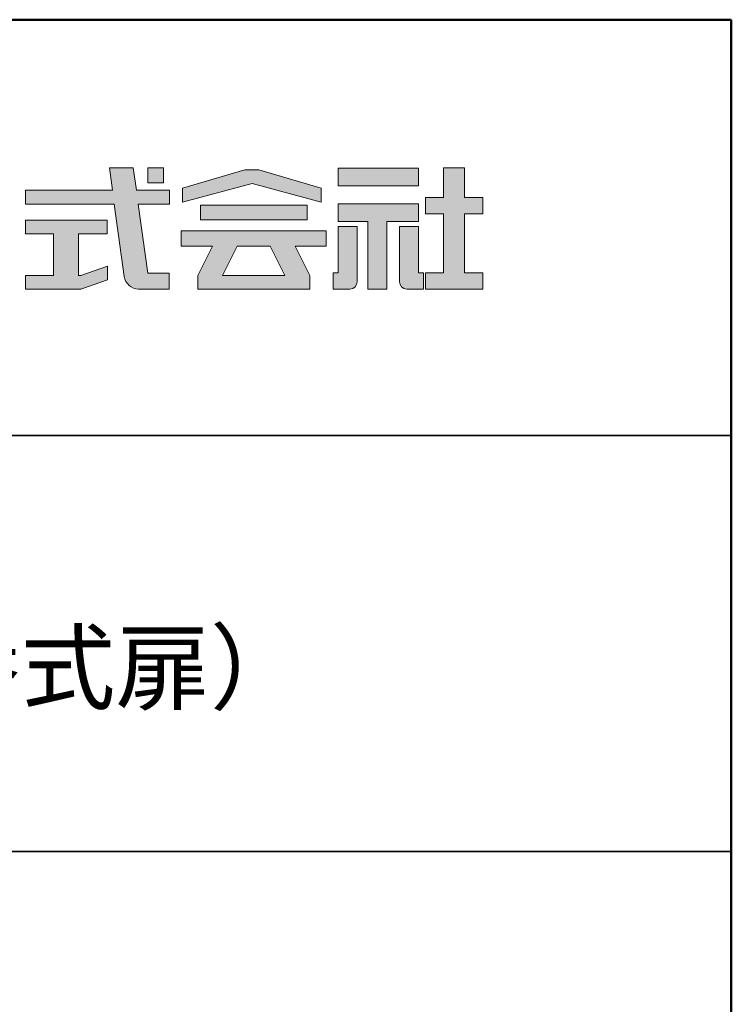
# Model space of a CAD drawing. Extents: x 381 to 1981, y 3397 to 4505.
# Drawn here: x 1878 to 1981, y 4363 to 4505 of the extents above; entities that cross this region are included whole.
import ezdxf

# ---------------------------------------------------------------- set-up
doc = ezdxf.new("R2010")
doc.units = 0
doc.header["$LTSCALE"] = 10
doc.header["$MEASUREMENT"] = 0
for name, color, linetype in [('1-1', 7, 'CONTINUOUS'), ('10ユーザー', 161, 'CONTINUOUS'), ('_U+30EC_U+30A4_U+30E4_U+30FC 1', 7, 'CONTINUOUS'), ('moji', 70, 'CONTINUOUS'), ('zumenwaku', 190, 'CONTINUOUS')]:
    doc.layers.add(name, color=color, linetype=linetype)
doc.styles.add('MSP', font='txt')

# ---------------------------------------------------------------- blocks, each defined once
blk = doc.blocks.new('block 4')
at = {"layer": '_U+30EC_U+30A4_U+30E4_U+30FC 1'}
h = blk.add_hatch(color=7, dxfattribs=at)
h.dxf.hatch_style = 2
h.paths.add_polyline_path([(146.637, -136.55), (146.637, -137.828), (152.445, -137.828), (152.445, -136.55)])
h = blk.add_hatch(color=7, dxfattribs=at)
h.dxf.hatch_style = 2
h.paths.add_polyline_path([(146.637, -140.417), (148.778, -140.417), (148.778, -145.275), (150.155, -145.275), (150.155, -140.417), (152.445, -140.417), (152.445, -139.139), (146.637, -139.139)])
at = {"layer": '_U+30EC_U+30A4_U+30E4_U+30FC 1', "lineweight": 0}
for points in [[(146.637, -136.55), (146.637, -137.828), (152.445, -137.828), (152.445, -136.55), (146.637, -136.55)], [(146.637, -140.417), (148.778, -140.417), (148.778, -145.275), (150.155, -145.275), (150.155, -140.417), (152.445, -140.417), (152.445, -139.139), (146.637, -139.139), (146.637, -140.417)]]:
    blk.add_lwpolyline(points, dxfattribs=at)
blk = doc.blocks.new('block 3')
at = {"layer": '_U+30EC_U+30A4_U+30E4_U+30FC 1'}
h = blk.add_hatch(color=7, dxfattribs=at)
h.dxf.hatch_style = 2
h.paths.add_polyline_path([(144.395, -140.278), (144.395, -139.224), (136.702, -139.224), (136.702, -140.278)])
h = blk.add_hatch(color=7, dxfattribs=at)
h.dxf.hatch_style = 2
h.paths.add_polyline_path([(145.78, -141.085), (135.316, -141.085), (135.316, -142.185), (137.569, -142.185), (136.508, -144.295), (136.521, -144.298), (136.508, -144.298), (136.508, -145.275), (139.837, -145.275), (141.26, -145.275), (144.589, -145.275), (144.589, -144.298), (144.575, -144.298), (144.589, -144.295), (143.528, -142.185), (145.78, -142.185)])
h.paths.add_polyline_path([(138.294, -144.298), (139.356, -142.185), (141.74, -142.185), (142.802, -144.298)])
at = {"layer": '_U+30EC_U+30A4_U+30E4_U+30FC 1', "lineweight": 0}
for points in [[(144.395, -140.278), (144.395, -139.224), (136.702, -139.224), (136.702, -140.278), (144.395, -140.278)], [(145.78, -141.085), (135.316, -141.085), (135.316, -142.185), (137.569, -142.185), (136.508, -144.295), (136.521, -144.298), (136.508, -144.298), (136.508, -145.275), (139.837, -145.275), (141.26, -145.275), (144.589, -145.275), (144.589, -144.298), (144.575, -144.298), (144.589, -144.295), (143.528, -142.185), (145.78, -142.185), (145.78, -141.085)], [(138.294, -144.298), (139.356, -142.185), (141.74, -142.185), (142.802, -144.298), (138.294, -144.298)]]:
    blk.add_lwpolyline(points, dxfattribs=at)
blk = doc.blocks.new('ナカ工業ロゴ')
at = {"layer": '1-1'}
h = blk.add_hatch(color=256, dxfattribs=at)
h.dxf.hatch_style = 1
edge = h.paths.add_edge_path()
edge.add_spline(control_points=[(63288.87, 18907.88), (63288.87, 18910.93), (63288.87, 18915.01), (63288.87, 18919.09)], knot_values=[5.250015, 5.250015, 5.250015, 5.250015, 5.50001, 5.50001, 5.50001, 5.50001], degree=3, periodic=0)
edge.add_spline(control_points=[(63288.87, 18919.09), (63288.87, 18921.13), (63288.87, 18923.16), (63288.87, 18925.08)], knot_values=[5.50001, 5.50001, 5.50001, 5.50001, 5.625007, 5.625007, 5.625007, 5.625007], degree=3, periodic=0)
edge.add_spline(control_points=[(63288.87, 18925.08), (63288.87, 18926.99), (63288.87, 18928.77), (63288.87, 18930.3)], knot_values=[5.625007, 5.625007, 5.625007, 5.625007, 5.750005, 5.750005, 5.750005, 5.750005], degree=3, periodic=0)
edge.add_spline(control_points=[(63288.87, 18930.3), (63288.87, 18931.06), (63288.87, 18931.76), (63288.87, 18932.39)], knot_values=[5.750005, 5.750005, 5.750005, 5.750005, 5.812504, 5.812504, 5.812504, 5.812504], degree=3, periodic=0)
edge.add_spline(control_points=[(63288.87, 18932.39), (63288.87, 18933.01), (63288.87, 18933.55), (63288.87, 18933.99)], knot_values=[5.812504, 5.812504, 5.812504, 5.812504, 5.875002, 5.875002, 5.875002, 5.875002], degree=3, periodic=0)
edge.add_spline(control_points=[(63288.87, 18933.99), (63288.87, 18934.22), (63288.87, 18934.42), (63288.87, 18934.59)], knot_values=[5.875002, 5.875002, 5.875002, 5.875002, 5.906252, 5.906252, 5.906252, 5.906252], degree=3, periodic=0)
edge.add_spline(control_points=[(63288.87, 18935.39), (63288.87, 18935.39), (63288.87, 18935.39), (63288.87, 18935.39), (63288.87, 18935.39), (63286.05, 18935.39), (63283.23, 18935.39)], knot_values=[5.999878, 5.999878, 5.999878, 5.999878, 6, 6, 6, 6.49999, 6.49999, 6.49999, 6.49999], degree=3, periodic=0)
edge.add_spline(control_points=[(63283.23, 18935.39), (63280.42, 18935.39), (63277.6, 18935.39), (63277.6, 18935.39), (63277.6, 18935.39), (63277.6, 18928.59), (63277.6, 18921.78)], knot_values=[6.49999, 6.49999, 6.49999, 6.49999, 7, 7, 7, 7.5, 7.5, 7.5, 7.5], degree=3, periodic=0)
edge.add_spline(control_points=[(63277.6, 18921.78), (63277.6, 18914.97), (63277.6, 18908.16), (63277.6, 18908.16), (63277.6, 18908.16), (63276.87, 18908.16), (63276.15, 18908.16)], knot_values=[0.5, 0.5, 0.5, 0.5, 1, 1, 1, 1.5, 1.5, 1.5, 1.5], degree=3, periodic=0)
edge.add_spline(control_points=[(63276.15, 18908.16), (63275.42, 18908.16), (63274.7, 18908.16), (63274.7, 18908.16), (63274.7, 18908.16), (63274.7, 18905.75), (63274.7, 18903.34)], knot_values=[1.5, 1.5, 1.5, 1.5, 2, 2, 2, 2.5, 2.5, 2.5, 2.5], degree=3, periodic=0)
edge.add_spline(control_points=[(63274.7, 18903.34), (63274.7, 18900.94), (63274.7, 18898.53), (63274.7, 18898.53), (63274.7, 18898.53), (63284.62, 18898.53), (63284.62, 18898.53)], knot_values=[2.5, 2.5, 2.5, 2.5, 3, 3, 3, 4, 4, 4, 4], degree=3, periodic=0)
edge.add_spline(control_points=[(63284.62, 18898.53), (63286.97, 18898.53), (63288.87, 18900.43), (63288.87, 18902.78), (63288.87, 18902.78), (63288.87, 18904.82), (63288.87, 18907.88)], knot_values=[4, 4, 4, 4, 5, 5, 5, 5.250015, 5.250015, 5.250015, 5.250015], degree=3, periodic=0)
h = blk.add_hatch(color=256, dxfattribs=at)
h.dxf.hatch_style = 1
edge = h.paths.add_edge_path()
edge.add_spline(control_points=[(63313.87, 18919.09), (63313.87, 18910.93), (63313.87, 18902.78), (63313.87, 18902.78), (63313.87, 18900.43), (63315.77, 18898.53), (63318.12, 18898.53)], knot_values=[4, 4, 4, 4, 4.50001, 4.50001, 4.50001, 5.50001, 5.50001, 5.50001, 5.50001], degree=3, periodic=0)
edge.add_spline(control_points=[(63318.12, 18898.53), (63318.12, 18898.53), (63328.05, 18898.53), (63328.05, 18898.53), (63328.05, 18898.53), (63328.05, 18900.94), (63328.05, 18903.34)], knot_values=[2.5, 2.5, 2.5, 2.5, 3.5, 3.5, 3.5, 4, 4, 4, 4], degree=3, periodic=0)
edge.add_spline(control_points=[(63328.05, 18903.34), (63328.05, 18905.75), (63328.05, 18908.16), (63328.05, 18908.16), (63328.05, 18908.16), (63327.32, 18908.16), (63326.6, 18908.16)], knot_values=[1.5, 1.5, 1.5, 1.5, 2, 2, 2, 2.5, 2.5, 2.5, 2.5], degree=3, periodic=0)
edge.add_spline(control_points=[(63326.6, 18908.16), (63325.87, 18908.16), (63325.15, 18908.16), (63325.15, 18908.16), (63325.15, 18908.16), (63325.15, 18914.97), (63325.15, 18921.78)], knot_values=[0.5, 0.5, 0.5, 0.5, 1, 1, 1, 1.5, 1.5, 1.5, 1.5], degree=3, periodic=0)
edge.add_spline(control_points=[(63325.15, 18921.78), (63325.15, 18928.59), (63325.15, 18935.39), (63325.15, 18935.39), (63325.15, 18935.39), (63322.33, 18935.39), (63319.51, 18935.39)], knot_values=[6.49999, 6.49999, 6.49999, 6.49999, 6.99999, 6.99999, 6.99999, 7.5, 7.5, 7.5, 7.5], degree=3, periodic=0)
edge.add_spline(control_points=[(63319.51, 18935.39), (63316.69, 18935.39), (63313.87, 18935.39), (63313.87, 18935.39), (63313.87, 18935.39), (63313.87, 18935.39), (63313.87, 18935.39)], knot_values=[5.999023, 5.999023, 5.999023, 5.999023, 6.499013, 6.499013, 6.499013, 6.49999, 6.49999, 6.49999, 6.49999], degree=3, periodic=0)
edge.add_spline(control_points=[(63313.87, 18935.03), (63313.87, 18934.91), (63313.87, 18934.76), (63313.87, 18934.59)], knot_values=[5.906252, 5.906252, 5.906252, 5.906252, 5.937501, 5.937501, 5.937501, 5.937501], degree=3, periodic=0)
edge.add_spline(control_points=[(63313.87, 18934.59), (63313.87, 18933.03), (63313.87, 18929.38), (63313.87, 18925.08)], knot_values=[5.625008, 5.625008, 5.625008, 5.625008, 5.906252, 5.906252, 5.906252, 5.906252], degree=3, periodic=0)
edge.add_spline(control_points=[(63313.87, 18925.08), (63313.87, 18923.16), (63313.87, 18921.13), (63313.87, 18919.09)], knot_values=[5.50001, 5.50001, 5.50001, 5.50001, 5.625007, 5.625007, 5.625007, 5.625007], degree=3, periodic=0)
at = {"layer": '_U+30EC_U+30A4_U+30E4_U+30FC 1'}
h = blk.add_hatch(color=7, dxfattribs=at)
h.dxf.hatch_style = 2
edge = h.paths.add_edge_path()
edge.add_spline(control_points=[(63178.01, 18956.85), (63178.01, 18956.85), (63158.4, 18956.85), (63158.4, 18956.85), (63158.4, 18956.85), (63156.59, 18970), (63156.59, 18970), (63156.59, 18970), (63142.45, 18970), (63142.45, 18970), (63142.45, 18970), (63144.26, 18956.85), (63144.26, 18956.85), (63144.26, 18956.85), (63092.96, 18956.85), (63092.96, 18956.85), (63092.96, 18956.85), (63092.96, 18948.73), (63092.96, 18948.73), (63092.96, 18948.73), (63145.38, 18948.73), (63145.38, 18948.73), (63145.38, 18948.73), (63151.29, 18905.87), (63151.29, 18905.87), (63151.87, 18901.66), (63155.46, 18898.53), (63159.71, 18898.53), (63159.71, 18898.53), (63166.44, 18898.53), (63166.44, 18898.53), (63166.44, 18898.53), (63177.83, 18898.53), (63177.83, 18898.53), (63177.83, 18898.53), (63177.83, 18907.95), (63177.83, 18907.95), (63177.83, 18907.95), (63165.15, 18907.95), (63165.15, 18907.95), (63165.15, 18907.95), (63159.52, 18948.73), (63159.52, 18948.73), (63159.52, 18948.73), (63178.01, 18948.73), (63178.01, 18948.73), (63178.01, 18948.73), (63178.01, 18956.85), (63178.01, 18956.85)], knot_values=[0, 0, 0, 0, 1, 1, 1, 2, 2, 2, 3, 3, 3, 4, 4, 4, 5, 5, 5, 6, 6, 6, 7, 7, 7, 8, 8, 8, 9, 9, 9, 10, 10, 10, 11, 11, 11, 12, 12, 12, 13, 13, 13, 14, 14, 14, 15, 15, 15, 16, 16, 16, 16], degree=3, periodic=0)
h = blk.add_hatch(color=7, dxfattribs=at)
h.dxf.hatch_style = 2
h.paths.add_polyline_path([(63174.44, 18961.25), (63165.19, 18961.25), (63165.19, 18970), (63174.44, 18970)])
h = blk.add_hatch(color=7, dxfattribs=at)
h.dxf.hatch_style = 2
h.paths.add_polyline_path([(63230.84, 18968.95), (63222.45, 18968.95), (63185.69, 18958.06), (63185.69, 18949.89), (63226.87, 18960.78), (63267.6, 18949.89), (63267.6, 18958.06)])
h = blk.add_hatch(color=7, dxfattribs=at)
h.dxf.hatch_style = 2
h.paths.add_polyline_path([(63363.09, 18943.02), (63363.09, 18952.65), (63352.19, 18952.65), (63352.19, 18970), (63339.8, 18970), (63339.8, 18952.65), (63329.26, 18952.65), (63329.26, 18943.02), (63339.8, 18943.02), (63339.8, 18908.16), (63329.26, 18908.16), (63329.26, 18898.53), (63363.09, 18898.53), (63363.09, 18908.16), (63352.19, 18908.16), (63352.19, 18943.02)])
h = blk.add_hatch(color=7, dxfattribs=at)
h.dxf.hatch_style = 2
h.paths.add_polyline_path([(63125.62, 18906.6), (63124.31, 18906.6), (63124.31, 18931.17), (63141.19, 18931.17), (63141.19, 18939.24), (63092.96, 18939.24), (63092.96, 18931.17), (63109.4, 18931.17), (63109.4, 18906.6), (63092.96, 18906.6), (63092.96, 18898.53), (63125.62, 18898.53), (63141.41, 18903.91), (63141.41, 18911.98)])
at = {"layer": '_U+30EC_U+30A4_U+30E4_U+30FC 1', "lineweight": 0}
for points in [[(63174.44, 18961.25), (63165.19, 18961.25), (63165.19, 18970), (63174.44, 18970), (63174.44, 18961.25)], [(63230.84, 18968.95), (63222.45, 18968.95), (63185.69, 18958.06), (63185.69, 18949.89), (63226.87, 18960.78), (63226.87, 18960.78), (63267.6, 18949.89), (63267.6, 18958.06), (63230.84, 18968.95)], [(63363.09, 18943.02), (63363.09, 18952.65), (63352.19, 18952.65), (63352.19, 18970), (63339.8, 18970), (63339.8, 18952.65), (63329.26, 18952.65), (63329.26, 18943.02), (63339.8, 18943.02), (63339.8, 18908.16), (63329.26, 18908.16), (63329.26, 18898.53), (63363.09, 18898.53), (63363.09, 18908.16), (63352.19, 18908.16), (63352.19, 18943.02), (63363.09, 18943.02)], [(63125.62, 18906.6), (63124.31, 18906.6), (63124.31, 18931.17), (63141.19, 18931.17), (63141.19, 18939.24), (63092.96, 18939.24), (63092.96, 18931.17), (63109.4, 18931.17), (63109.4, 18906.6), (63092.96, 18906.6), (63092.96, 18898.53), (63125.62, 18898.53), (63141.41, 18903.91), (63141.41, 18911.98), (63125.62, 18906.6)]]:
    blk.add_lwpolyline(points, dxfattribs=at)
for points, knots in [([(63178.01, 18956.85), (63178.01, 18956.85), (63158.4, 18956.85), (63158.4, 18956.85), (63158.4, 18956.85), (63156.59, 18970), (63156.59, 18970), (63156.59, 18970), (63142.45, 18970), (63142.45, 18970), (63142.45, 18970), (63144.26, 18956.85), (63144.26, 18956.85), (63144.26, 18956.85), (63092.96, 18956.85), (63092.96, 18956.85), (63092.96, 18956.85), (63092.96, 18948.73), (63092.96, 18948.73), (63092.96, 18948.73), (63145.38, 18948.73), (63145.38, 18948.73), (63145.38, 18948.73), (63151.29, 18905.87), (63151.29, 18905.87), (63151.87, 18901.66), (63155.46, 18898.53), (63159.71, 18898.53), (63159.71, 18898.53), (63166.44, 18898.53), (63166.44, 18898.53), (63166.44, 18898.53), (63177.83, 18898.53), (63177.83, 18898.53), (63177.83, 18898.53), (63177.83, 18907.95), (63177.83, 18907.95), (63177.83, 18907.95), (63165.15, 18907.95), (63165.15, 18907.95), (63165.15, 18907.95), (63159.52, 18948.73), (63159.52, 18948.73), (63159.52, 18948.73), (63178.01, 18948.73), (63178.01, 18948.73), (63178.01, 18948.73), (63178.01, 18956.85), (63178.01, 18956.85)], [0, 0, 0, 0, 1, 1, 1, 2, 2, 2, 3, 3, 3, 4, 4, 4, 5, 5, 5, 6, 6, 6, 7, 7, 7, 8, 8, 8, 9, 9, 9, 10, 10, 10, 11, 11, 11, 12, 12, 12, 13, 13, 13, 14, 14, 14, 15, 15, 15, 16, 16, 16, 16]), ([(63277.6, 18935.39), (63277.6, 18935.39), (63277.6, 18908.16), (63277.6, 18908.16), (63277.6, 18908.16), (63274.7, 18908.16), (63274.7, 18908.16), (63274.7, 18908.16), (63274.7, 18898.53), (63274.7, 18898.53), (63274.7, 18898.53), (63284.62, 18898.53), (63284.62, 18898.53), (63286.97, 18898.53), (63288.87, 18900.43), (63288.87, 18902.78), (63288.87, 18902.78), (63288.87, 18935.39), (63288.87, 18935.39), (63288.87, 18935.39), (63277.6, 18935.39), (63277.6, 18935.39)], [0, 0, 0, 0, 1, 1, 1, 2, 2, 2, 3, 3, 3, 4, 4, 4, 5, 5, 5, 6, 6, 6, 7, 7, 7, 7]), ([(63325.15, 18935.39), (63325.15, 18935.39), (63325.15, 18908.16), (63325.15, 18908.16), (63325.15, 18908.16), (63328.05, 18908.16), (63328.05, 18908.16), (63328.05, 18908.16), (63328.05, 18898.53), (63328.05, 18898.53), (63328.05, 18898.53), (63318.12, 18898.53), (63318.12, 18898.53), (63315.77, 18898.53), (63313.87, 18900.43), (63313.87, 18902.78), (63313.87, 18902.78), (63313.87, 18935.39), (63313.87, 18935.39), (63313.87, 18935.39), (63325.15, 18935.39), (63325.15, 18935.39)], [0, 0, 0, 0, 1, 1, 1, 2, 2, 2, 3, 3, 3, 4, 4, 4, 5, 5, 5, 6, 6, 6, 7, 7, 7, 7])]:
    blk.add_open_spline(points, degree=3, knots=knots, dxfattribs=at)
at = {"layer": '_U+30EC_U+30A4_U+30E4_U+30FC 1', "xscale": 8.187999999999999, "yscale": 8.187999999999999, "zscale": 8.187999999999999}
for name in ['block 4', 'block 3']:
    blk.add_blockref(name, (62076.93, 20088.04), dxfattribs=at)

msp = doc.modelspace()

# ---------------------------------------------------------------- linework, layer by layer
at = {"layer": 'zumenwaku', "linetype": 'Continuous', "lineweight": 35}
for p, q in [((1697.173, 4444.6427), (1981.173, 4444.6427)), ((1697.173, 4384.6427), (1981.173, 4384.6427))]:
    msp.add_line(p, q, dxfattribs=at)
at = {"layer": 'zumenwaku', "linetype": 'Continuous', "lineweight": 50}
msp.add_lwpolyline([(381.173, 3396.6427), (1981.173, 3396.6427), (1981.173, 4504.6427), (381.173, 4504.6427)], close=True, dxfattribs=at)

# ---------------------------------------------------------------- block references
at = {"layer": '10ユーザー', "xscale": 0.244253393664, "yscale": 0.244253393664, "zscale": 0.244253393664}
msp.add_blockref('ナカ工業ロゴ', (-13531.3384, -150.2362), dxfattribs=at)

# ---------------------------------------------------------------- texts
at = {"layer": 'moji', "linetype": 'Continuous', "insert": (1837.7231, 4409.9024), "char_height": 10, "width": 284.18244, "attachment_point": 5, "style": 'MSP'}
msp.add_mtext('パスボックス（丁番式扉）', dxfattribs=at)

doc.saveas('drawing.dxf')
